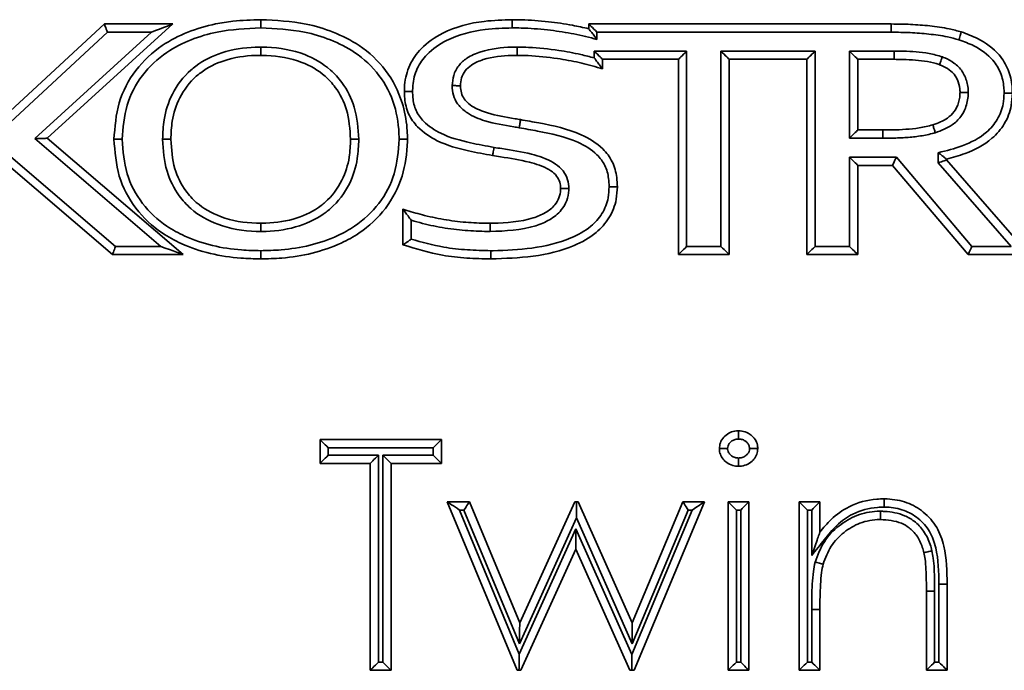
# Model space of a CAD drawing. Units: millimetres. Extents: x -396 to 1333, y -205 to 1090.
# Drawn here: x -153 to -135, y 211 to 222 of the extents above; entities that cross this region are included whole.
import ezdxf

# ---------------------------------------------------------------- set-up
doc = ezdxf.new("R2010")
doc.units = ezdxf.units.MM

msp = doc.modelspace()

# ---------------------------------------------------------------- linework, layer by layer
at = {"color": 7, "linetype": 'Continuous', "lineweight": 35}
for p, q in [((-153.638, 220.414), (-151.569, 222.326)), ((-150.323, 222.326), (-152.61, 220.245)), ((-151.569, 222.326), (-150.323, 222.326)), ((-142.751, 222.326), (-137.242, 222.326)), ((-142.751, 222.24), (-142.751, 222.326)), ((-137.242, 222.326), (-137.242, 222.176)), ((-151.51, 222.176), (-153.579, 220.264)), ((-152.836, 220.241), (-150.71, 222.176)), ((-150.71, 222.176), (-151.51, 222.176)), ((-142.601, 222.176), (-142.601, 222.043)), ((-137.242, 222.176), (-142.601, 222.176)), ((-142.651, 221.833), (-140.968, 221.833)), ((-142.651, 221.709), (-142.651, 221.833)), ((-140.968, 221.833), (-140.968, 218.276)), ((-140.343, 221.833), (-138.63, 221.833)), ((-140.343, 218.276), (-140.343, 221.833)), ((-138.63, 221.833), (-138.63, 218.276)), ((-138.004, 221.833), (-137.192, 221.833)), ((-138.004, 220.246), (-138.004, 221.833)), ((-142.501, 221.683), (-142.501, 221.51)), ((-141.118, 221.683), (-142.501, 221.683)), ((-141.118, 218.126), (-141.118, 221.683)), ((-140.193, 221.683), (-140.193, 218.126)), ((-138.78, 221.683), (-140.193, 221.683)), ((-138.78, 218.126), (-138.78, 221.683)), ((-137.854, 221.683), (-137.854, 220.396)), ((-137.193, 221.683), (-137.854, 221.683)), ((-137.854, 220.396), (-137.397, 220.396)), ((-153.583, 220.173), (-151.366, 218.276)), ((-150.54, 218.276), (-152.836, 220.241)), ((-152.61, 220.245), (-150.134, 218.126)), ((-137.396, 220.246), (-138.004, 220.246)), ((-151.421, 218.126), (-153.638, 220.023)), ((-136.387, 219.796), (-136.387, 219.982)), ((-138.004, 219.902), (-137.149, 219.902)), ((-138.004, 218.276), (-138.004, 219.902)), ((-137.149, 219.902), (-135.774, 218.276)), ((-135.063, 218.276), (-136.387, 219.796)), ((-136.237, 219.865), (-136.237, 219.852)), ((-136.237, 219.852), (-134.88, 218.295)), ((-137.219, 219.752), (-137.854, 219.752)), ((-137.854, 219.752), (-137.854, 218.126)), ((-135.843, 218.126), (-137.219, 219.752)), ((-146.132, 218.305), (-146.132, 218.955)), ((-145.982, 218.751), (-145.982, 218.407)), ((-151.366, 218.276), (-150.54, 218.276)), ((-140.968, 218.276), (-140.343, 218.276)), ((-138.63, 218.276), (-138.004, 218.276)), ((-135.774, 218.276), (-135.063, 218.276)), ((-150.134, 218.126), (-151.421, 218.126)), ((-140.193, 218.126), (-141.118, 218.126)), ((-137.854, 218.126), (-138.78, 218.126)), ((-127.748, 218.126), (-135.843, 218.126)), ((-147.642, 214.326), (-147.642, 214.757)), ((-147.642, 214.757), (-145.434, 214.757)), ((-145.434, 214.757), (-145.434, 214.326)), ((-147.492, 214.607), (-147.492, 214.476)), ((-145.584, 214.607), (-147.492, 214.607)), ((-145.584, 214.476), (-145.584, 214.607)), ((-147.492, 214.476), (-146.577, 214.476)), ((-146.577, 214.476), (-146.577, 210.707)), ((-146.5, 214.476), (-145.584, 214.476)), ((-146.5, 210.707), (-146.5, 214.476)), ((-146.727, 214.326), (-147.642, 214.326)), ((-146.727, 210.557), (-146.727, 214.326)), ((-145.434, 214.326), (-146.35, 214.326)), ((-146.35, 214.326), (-146.35, 210.557)), ((-145.327, 213.626), (-144.922, 213.626)), ((-144.055, 210.557), (-145.327, 213.626)), ((-144.922, 213.626), (-144.007, 211.419)), ((-144.007, 211.419), (-143.005, 213.626)), ((-143.005, 213.626), (-142.973, 213.626)), ((-142.973, 213.626), (-142.942, 213.626)), ((-142.942, 213.626), (-141.961, 211.419)), ((-141.961, 211.419), (-141.038, 213.626)), ((-140.642, 213.626), (-141.925, 210.557)), ((-141.038, 213.626), (-140.642, 213.626)), ((-140.211, 210.557), (-140.211, 213.626)), ((-140.211, 213.626), (-139.834, 213.626)), ((-139.834, 213.626), (-139.834, 210.557)), ((-138.919, 210.557), (-138.919, 213.626)), ((-138.919, 213.626), (-138.542, 213.626)), ((-138.542, 213.626), (-138.542, 213.073)), ((-145.022, 213.476), (-145.102, 213.476)), ((-145.102, 213.476), (-144.016, 210.854)), ((-144.014, 211.042), (-145.022, 213.476)), ((-142.975, 213.331), (-144.014, 211.042)), ((-141.957, 211.04), (-142.975, 213.331)), ((-141.967, 210.845), (-140.867, 213.476)), ((-140.939, 213.476), (-141.957, 211.04)), ((-140.867, 213.476), (-140.939, 213.476)), ((-139.984, 213.476), (-140.061, 213.476)), ((-140.061, 213.476), (-140.061, 210.707)), ((-139.984, 210.707), (-139.984, 213.476)), ((-138.769, 213.476), (-138.769, 210.707)), ((-138.692, 213.476), (-138.769, 213.476)), ((-138.692, 212.646), (-138.692, 213.476)), ((-144.016, 210.854), (-142.983, 213.131)), ((-142.983, 213.131), (-141.967, 210.845)), ((-142.984, 212.765), (-143.986, 210.557)), ((-142.003, 210.557), (-142.984, 212.765)), ((-136.377, 210.707), (-136.377, 212.125)), ((-136.227, 212.125), (-136.227, 210.557)), ((-136.454, 212.001), (-136.604, 212.001)), ((-136.604, 210.557), (-136.604, 212.001)), ((-136.454, 212.001), (-136.454, 210.707)), ((-138.692, 210.707), (-138.692, 211.667)), ((-138.542, 211.667), (-138.542, 210.557)), ((-146.577, 210.707), (-146.5, 210.707)), ((-140.061, 210.707), (-139.984, 210.707)), ((-138.769, 210.707), (-138.692, 210.707)), ((-136.454, 210.707), (-136.377, 210.707)), ((-146.35, 210.557), (-146.727, 210.557)), ((-144.021, 210.557), (-144.055, 210.557)), ((-143.986, 210.557), (-144.021, 210.557)), ((-141.964, 210.557), (-142.003, 210.557)), ((-141.925, 210.557), (-141.964, 210.557)), ((-139.834, 210.557), (-140.211, 210.557)), ((-138.542, 210.557), (-138.919, 210.557)), ((-136.227, 210.557), (-136.604, 210.557))]:
    msp.add_line(p, q, dxfattribs=at)
at = {"color": 7, "linetype": 'Continuous', "lineweight": 35, "flags": 128}
for points in [[(-151.51, 222.176), (-151.522, 222.206), (-151.533, 222.234), (-151.543, 222.26), (-151.552, 222.282), (-151.559, 222.301), (-151.564, 222.315), (-151.568, 222.323), (-151.569, 222.326)], [(-150.71, 222.176), (-150.635, 222.206), (-150.562, 222.234), (-150.495, 222.26), (-150.436, 222.282), (-150.388, 222.301), (-150.352, 222.315), (-150.33, 222.323), (-150.323, 222.326)], [(-142.751, 222.326), (-142.748, 222.323), (-142.739, 222.315), (-142.725, 222.301), (-142.707, 222.282), (-142.684, 222.26), (-142.658, 222.234), (-142.63, 222.206), (-142.601, 222.176)], [(-142.651, 221.833), (-142.621, 221.803), (-142.593, 221.775), (-142.567, 221.749), (-142.545, 221.727), (-142.526, 221.708), (-142.512, 221.694), (-142.504, 221.686), (-142.501, 221.683)], [(-140.968, 221.833), (-140.998, 221.803), (-141.026, 221.775), (-141.052, 221.749), (-141.075, 221.727), (-141.093, 221.708), (-141.107, 221.694), (-141.116, 221.686), (-141.118, 221.683)], [(-140.343, 221.833), (-140.314, 221.803), (-140.286, 221.775), (-140.26, 221.749), (-140.237, 221.727), (-140.218, 221.708), (-140.204, 221.694), (-140.196, 221.686), (-140.193, 221.683)], [(-138.63, 221.833), (-138.659, 221.803), (-138.687, 221.775), (-138.713, 221.749), (-138.736, 221.727), (-138.754, 221.708), (-138.768, 221.694), (-138.777, 221.686), (-138.78, 221.683)], [(-138.004, 221.833), (-137.975, 221.803), (-137.947, 221.775), (-137.921, 221.749), (-137.898, 221.727), (-137.879, 221.708), (-137.866, 221.694), (-137.857, 221.686), (-137.854, 221.683)], [(-137.854, 220.396), (-137.857, 220.393), (-137.866, 220.384), (-137.879, 220.37), (-137.898, 220.352), (-137.921, 220.329), (-137.947, 220.303), (-137.975, 220.275), (-138.004, 220.246)], [(-152.836, 220.241), (-152.792, 220.242), (-152.75, 220.243), (-152.71, 220.243), (-152.676, 220.244), (-152.648, 220.244), (-152.627, 220.245), (-152.614, 220.245), (-152.61, 220.245)], [(-138.004, 219.902), (-137.975, 219.873), (-137.947, 219.845), (-137.921, 219.819), (-137.898, 219.796), (-137.879, 219.777), (-137.866, 219.763), (-137.857, 219.755), (-137.854, 219.752)], [(-137.219, 219.752), (-137.218, 219.755), (-137.214, 219.763), (-137.207, 219.777), (-137.199, 219.796), (-137.188, 219.819), (-137.176, 219.845), (-137.163, 219.873), (-137.149, 219.902)], [(-136.237, 219.852), (-136.24, 219.851), (-136.248, 219.848), (-136.262, 219.843), (-136.281, 219.836), (-136.304, 219.827), (-136.329, 219.818), (-136.358, 219.807), (-136.387, 219.796)], [(-151.421, 218.126), (-151.42, 218.129), (-151.417, 218.138), (-151.412, 218.152), (-151.405, 218.17), (-151.396, 218.193), (-151.387, 218.219), (-151.376, 218.247), (-151.366, 218.276)], [(-150.134, 218.126), (-150.142, 218.129), (-150.165, 218.138), (-150.202, 218.152), (-150.253, 218.17), (-150.314, 218.193), (-150.384, 218.219), (-150.461, 218.247), (-150.54, 218.276)], [(-140.968, 218.276), (-140.998, 218.247), (-141.026, 218.219), (-141.052, 218.193), (-141.075, 218.17), (-141.093, 218.152), (-141.107, 218.138), (-141.116, 218.129), (-141.118, 218.126)], [(-140.343, 218.276), (-140.314, 218.247), (-140.286, 218.219), (-140.26, 218.193), (-140.237, 218.17), (-140.218, 218.152), (-140.204, 218.138), (-140.196, 218.129), (-140.193, 218.126)], [(-138.63, 218.276), (-138.659, 218.247), (-138.687, 218.219), (-138.713, 218.193), (-138.736, 218.17), (-138.754, 218.152), (-138.768, 218.138), (-138.777, 218.129), (-138.78, 218.126)], [(-138.004, 218.276), (-137.975, 218.247), (-137.947, 218.219), (-137.921, 218.193), (-137.898, 218.17), (-137.879, 218.152), (-137.866, 218.138), (-137.857, 218.129), (-137.854, 218.126)], [(-135.843, 218.126), (-135.842, 218.129), (-135.838, 218.138), (-135.832, 218.152), (-135.823, 218.17), (-135.813, 218.193), (-135.801, 218.219), (-135.787, 218.247), (-135.774, 218.276)], [(-147.492, 214.607), (-147.521, 214.636), (-147.55, 214.664), (-147.575, 214.69), (-147.598, 214.713), (-147.617, 214.732), (-147.631, 214.746), (-147.639, 214.754), (-147.642, 214.757)], [(-145.434, 214.757), (-145.437, 214.754), (-145.446, 214.746), (-145.46, 214.732), (-145.478, 214.713), (-145.501, 214.69), (-145.527, 214.664), (-145.555, 214.636), (-145.584, 214.607)], [(-147.492, 214.476), (-147.521, 214.447), (-147.55, 214.419), (-147.575, 214.393), (-147.598, 214.37), (-147.617, 214.352), (-147.631, 214.338), (-147.639, 214.329), (-147.642, 214.326)], [(-146.577, 214.476), (-146.606, 214.447), (-146.634, 214.419), (-146.66, 214.393), (-146.683, 214.37), (-146.701, 214.352), (-146.715, 214.338), (-146.724, 214.329), (-146.727, 214.326)], [(-146.35, 214.326), (-146.352, 214.329), (-146.359, 214.335), (-146.37, 214.346), (-146.385, 214.361), (-146.403, 214.38), (-146.425, 214.401), (-146.448, 214.425), (-146.474, 214.45), (-146.5, 214.476)], [(-145.434, 214.326), (-145.437, 214.329), (-145.446, 214.338), (-145.46, 214.352), (-145.478, 214.37), (-145.501, 214.393), (-145.527, 214.419), (-145.555, 214.447), (-145.584, 214.476)], [(-145.102, 213.476), (-145.141, 213.502), (-145.179, 213.528), (-145.214, 213.551), (-145.247, 213.573), (-145.274, 213.591), (-145.297, 213.606), (-145.313, 213.617), (-145.323, 213.624), (-145.327, 213.626)], [(-144.922, 213.626), (-144.924, 213.623), (-144.93, 213.615), (-144.939, 213.601), (-144.951, 213.582), (-144.967, 213.56), (-144.984, 213.534), (-145.003, 213.506), (-145.022, 213.476)], [(-142.973, 213.626), (-142.974, 213.581), (-142.974, 213.526), (-142.974, 213.465), (-142.974, 213.399), (-142.975, 213.331)], [(-141.038, 213.626), (-141.036, 213.623), (-141.031, 213.615), (-141.022, 213.601), (-141.009, 213.582), (-140.994, 213.56), (-140.977, 213.534), (-140.958, 213.506), (-140.939, 213.476)], [(-140.867, 213.476), (-140.823, 213.506), (-140.781, 213.534), (-140.742, 213.56), (-140.708, 213.582), (-140.68, 213.601), (-140.659, 213.615), (-140.646, 213.623), (-140.642, 213.626)], [(-140.061, 213.476), (-140.091, 213.506), (-140.119, 213.534), (-140.145, 213.56), (-140.167, 213.582), (-140.186, 213.601), (-140.2, 213.615), (-140.208, 213.623), (-140.211, 213.626)], [(-139.834, 213.626), (-139.837, 213.623), (-139.846, 213.615), (-139.86, 213.601), (-139.878, 213.582), (-139.901, 213.56), (-139.927, 213.534), (-139.955, 213.506), (-139.984, 213.476)], [(-138.919, 213.626), (-138.916, 213.623), (-138.908, 213.615), (-138.894, 213.601), (-138.875, 213.582), (-138.852, 213.56), (-138.826, 213.534), (-138.798, 213.506), (-138.769, 213.476)], [(-138.542, 213.626), (-138.545, 213.623), (-138.554, 213.615), (-138.567, 213.601), (-138.586, 213.582), (-138.609, 213.56), (-138.635, 213.534), (-138.663, 213.506), (-138.692, 213.476)], [(-142.983, 213.131), (-142.983, 213.06), (-142.984, 212.991), (-142.984, 212.928), (-142.984, 212.872), (-142.984, 212.827), (-142.984, 212.793), (-142.984, 212.772), (-142.984, 212.765)], [(-138.692, 211.667), (-138.663, 211.667), (-138.635, 211.667), (-138.609, 211.667), (-138.586, 211.667), (-138.567, 211.667), (-138.554, 211.667), (-138.545, 211.667), (-138.542, 211.667)], [(-144.007, 211.419), (-144.008, 211.413), (-144.008, 211.396), (-144.008, 211.368), (-144.009, 211.33), (-144.01, 211.284), (-144.011, 211.23), (-144.012, 211.171), (-144.013, 211.107), (-144.014, 211.042)], [(-141.961, 211.419), (-141.961, 211.411), (-141.961, 211.39), (-141.961, 211.355), (-141.96, 211.308), (-141.959, 211.25), (-141.959, 211.185), (-141.958, 211.114), (-141.957, 211.04)], [(-144.016, 210.854), (-144.017, 210.786), (-144.018, 210.72), (-144.019, 210.659), (-144.02, 210.604), (-144.021, 210.557)], [(-141.967, 210.845), (-141.966, 210.764), (-141.966, 210.687), (-141.965, 210.617), (-141.964, 210.557)], [(-146.577, 210.707), (-146.606, 210.678), (-146.634, 210.65), (-146.66, 210.624), (-146.683, 210.601), (-146.701, 210.582), (-146.715, 210.569), (-146.724, 210.56), (-146.727, 210.557)], [(-146.35, 210.557), (-146.352, 210.559), (-146.359, 210.566), (-146.37, 210.577), (-146.385, 210.592), (-146.403, 210.611), (-146.425, 210.632), (-146.448, 210.656), (-146.474, 210.681), (-146.5, 210.707)], [(-140.061, 210.707), (-140.091, 210.678), (-140.119, 210.65), (-140.145, 210.624), (-140.167, 210.601), (-140.186, 210.582), (-140.2, 210.569), (-140.208, 210.56), (-140.211, 210.557)], [(-139.834, 210.557), (-139.837, 210.559), (-139.843, 210.566), (-139.855, 210.577), (-139.87, 210.592), (-139.888, 210.611), (-139.909, 210.632), (-139.933, 210.656), (-139.958, 210.681), (-139.984, 210.707)], [(-138.769, 210.707), (-138.798, 210.678), (-138.826, 210.65), (-138.852, 210.624), (-138.875, 210.601), (-138.894, 210.582), (-138.908, 210.569), (-138.916, 210.56), (-138.919, 210.557)], [(-138.692, 210.707), (-138.663, 210.678), (-138.635, 210.65), (-138.609, 210.624), (-138.586, 210.601), (-138.567, 210.582), (-138.554, 210.569), (-138.545, 210.56), (-138.542, 210.557)], [(-136.604, 210.557), (-136.601, 210.56), (-136.592, 210.569), (-136.578, 210.582), (-136.56, 210.601), (-136.537, 210.624), (-136.511, 210.65), (-136.483, 210.678), (-136.454, 210.707)], [(-136.227, 210.557), (-136.23, 210.56), (-136.238, 210.569), (-136.252, 210.582), (-136.271, 210.601), (-136.293, 210.624), (-136.319, 210.65), (-136.347, 210.678), (-136.377, 210.707)]]:
    msp.add_lwpolyline(points, dxfattribs=at)
at = {"color": 7, "linetype": 'Continuous', "lineweight": 35}
msp.add_arc((-136.302, 199.416), 12.709, 89.6619, 90.3381, dxfattribs=at)
for points, knots in [([(-151.394, 220.226), (-151.377, 220.451), (-151.343, 220.899), (-151.026, 221.504), (-150.567, 221.93), (-150.054, 222.191), (-149.613, 222.32), (-149.167, 222.392), (-148.891, 222.4), (-148.722, 222.404)], [0, 0, 0, 0, 0.173323, 0.344624, 0.514691, 0.650579, 0.786818, 0.868998, 1, 1, 1, 1]), ([(-148.722, 222.404), (-148.722, 222.403), (-148.722, 222.399), (-148.722, 222.374), (-148.722, 222.336), (-148.722, 222.296), (-148.722, 222.268), (-148.722, 222.257), (-148.722, 222.254)], [0, 0, 0, 0, 0.214634, 0.429227, 0.643834, 0.858544, 0.970577, 1, 1, 1, 1]), ([(-148.722, 222.404), (-148.444, 222.392), (-147.995, 222.371), (-147.391, 222.189), (-146.88, 221.932), (-146.417, 221.505), (-146.143, 220.961), (-146.061, 220.531), (-146.053, 220.306), (-146.051, 220.238), (-146.051, 220.226)], [0, 0, 0, 0, 0.214321, 0.347291, 0.48486, 0.654876, 0.82579, 0.947335, 0.990932, 1, 1, 1, 1]), ([(-146.107, 221.096), (-146.106, 221.136), (-146.102, 221.3), (-146.03, 221.584), (-145.79, 221.922), (-145.334, 222.237), (-144.745, 222.386), (-144.314, 222.399), (-144.144, 222.404)], [0, 0, 0, 0, 0.04609, 0.186604, 0.324678, 0.508738, 0.806743, 1, 1, 1, 1]), ([(-144.144, 222.404), (-144.144, 222.403), (-144.144, 222.399), (-144.144, 222.374), (-144.144, 222.336), (-144.144, 222.296), (-144.144, 222.269), (-144.144, 222.258), (-144.144, 222.254)], [0, 0, 0, 0, 0.2146383, 0.4292682, 0.6439373, 0.8585811, 0.9574528, 1, 1, 1, 1]), ([(-144.144, 222.404), (-144.089, 222.404), (-143.869, 222.403), (-143.501, 222.374), (-143.091, 222.316), (-142.849, 222.262), (-142.751, 222.24)], [0, 0, 0, 0, 0.118092, 0.469849, 0.785683, 1, 1, 1, 1]), ([(-137.242, 222.326), (-137.126, 222.325), (-136.892, 222.322), (-136.54, 222.294), (-136.23, 222.253), (-136.042, 222.202), (-135.968, 222.182)], [0, 0, 0, 0, 0.272066, 0.545191, 0.822702, 1, 1, 1, 1]), ([(-148.722, 222.254), (-148.988, 222.243), (-149.42, 222.223), (-149.995, 222.052), (-150.476, 221.808), (-150.903, 221.412), (-151.197, 220.851), (-151.228, 220.436), (-151.244, 220.226)], [0, 0, 0, 0, 0.2183002, 0.3553805, 0.4920907, 0.6597109, 0.8277696, 1, 1, 1, 1]), ([(-146.201, 220.226), (-146.201, 220.237), (-146.207, 220.446), (-146.259, 220.861), (-146.54, 221.413), (-146.968, 221.808), (-147.447, 222.05), (-148.022, 222.223), (-148.455, 222.242), (-148.722, 222.254)], [0, 0, 0, 0, 0.008521, 0.172669, 0.340556, 0.508039, 0.643981, 0.780295, 1, 1, 1, 1]), ([(-144.144, 222.254), (-144.307, 222.25), (-144.716, 222.237), (-145.265, 222.1), (-145.68, 221.815), (-145.891, 221.521), (-145.953, 221.275), (-145.956, 221.133), (-145.957, 221.096)], [0, 0, 0, 0, 0.204261, 0.510539, 0.691003, 0.822345, 0.95432, 1, 1, 1, 1]), ([(-142.601, 222.043), (-142.617, 222.048), (-142.772, 222.094), (-143.072, 222.16), (-143.517, 222.225), (-143.875, 222.253), (-144.09, 222.254), (-144.144, 222.254)], [0, 0, 0, 0, 0.033097, 0.310541, 0.587897, 0.896154, 1, 1, 1, 1]), ([(-142.751, 222.24), (-142.75, 222.239), (-142.748, 222.236), (-142.733, 222.217), (-142.704, 222.18), (-142.658, 222.119), (-142.62, 222.07), (-142.601, 222.043), (-142.601, 222.043)], [0, 0, 0, 0, 0.116915, 0.233052, 0.40971, 0.688016, 0.995643, 1, 1, 1, 1]), ([(-136.012, 222.039), (-136.081, 222.057), (-136.26, 222.106), (-136.558, 222.145), (-136.9, 222.172), (-137.128, 222.175), (-137.242, 222.176)], [0, 0, 0, 0, 0.172235, 0.448361, 0.724355, 1, 1, 1, 1]), ([(-135.968, 222.182), (-135.969, 222.181), (-135.97, 222.177), (-135.977, 222.153), (-135.988, 222.116), (-136, 222.078), (-136.008, 222.051), (-136.012, 222.041), (-136.012, 222.039)], [0, 0, 0, 0, 0.2145782, 0.4291973, 0.6438136, 0.8584568, 0.9730516, 1, 1, 1, 1]), ([(-135.968, 222.182), (-135.868, 222.145), (-135.613, 222.053), (-135.299, 221.823), (-135.1, 221.499), (-135.043, 221.25), (-135.04, 221.105), (-135.039, 221.064)], [0, 0, 0, 0, 0.20514, 0.518762, 0.721718, 0.922542, 1, 1, 1, 1]), ([(-135.189, 221.064), (-135.19, 221.101), (-135.193, 221.226), (-135.24, 221.441), (-135.413, 221.721), (-135.692, 221.922), (-135.92, 222.005), (-136.012, 222.039)], [0, 0, 0, 0, 0.078923, 0.274436, 0.470146, 0.786333, 1, 1, 1, 1]), ([(-150.508, 220.226), (-150.503, 220.345), (-150.492, 220.628), (-150.346, 221.08), (-150.108, 221.397), (-149.798, 221.648), (-149.412, 221.839), (-148.995, 221.901), (-148.755, 221.905), (-148.722, 221.905)], [0, 0, 0, 0, 0.128916, 0.30675, 0.506393, 0.547897, 0.7398, 0.964144, 1, 1, 1, 1]), ([(-148.722, 221.755), (-148.754, 221.755), (-148.978, 221.752), (-149.363, 221.694), (-149.718, 221.52), (-149.997, 221.294), (-150.212, 221.007), (-150.344, 220.597), (-150.354, 220.337), (-150.358, 220.226)], [0, 0, 0, 0, 0.037404, 0.265867, 0.456056, 0.496714, 0.692598, 0.869017, 1, 1, 1, 1]), ([(-148.722, 221.755), (-148.722, 221.757), (-148.722, 221.76), (-148.722, 221.786), (-148.722, 221.824), (-148.722, 221.864), (-148.722, 221.892), (-148.722, 221.903), (-148.722, 221.905)], [0, 0, 0, 0, 0.21463, 0.429268, 0.643885, 0.858604, 0.96844, 1, 1, 1, 1]), ([(-148.722, 221.905), (-148.685, 221.905), (-148.414, 221.901), (-147.958, 221.822), (-147.498, 221.555), (-147.193, 221.219), (-146.975, 220.791), (-146.95, 220.425), (-146.937, 220.226)], [0, 0, 0, 0, 0.040312, 0.294734, 0.492599, 0.604436, 0.786, 1, 1, 1, 1]), ([(-147.087, 220.226), (-147.099, 220.409), (-147.121, 220.744), (-147.318, 221.133), (-147.593, 221.437), (-148.013, 221.679), (-148.434, 221.751), (-148.687, 221.755), (-148.722, 221.755)], [0, 0, 0, 0, 0.215723, 0.395216, 0.504126, 0.699415, 0.957933, 1, 1, 1, 1]), ([(-145.236, 221.204), (-145.231, 221.266), (-145.221, 221.396), (-145.125, 221.574), (-144.954, 221.728), (-144.628, 221.867), (-144.309, 221.903), (-144.086, 221.905), (-144.054, 221.905)], [0, 0, 0, 0, 0.121279, 0.252414, 0.382789, 0.56501, 0.935525, 1, 1, 1, 1]), ([(-144.054, 221.755), (-144.086, 221.755), (-144.293, 221.754), (-144.582, 221.722), (-144.868, 221.602), (-145.004, 221.481), (-145.076, 221.347), (-145.083, 221.25), (-145.086, 221.203)], [0, 0, 0, 0, 0.073112, 0.477493, 0.660528, 0.778589, 0.891121, 1, 1, 1, 1]), ([(-144.054, 221.905), (-144.054, 221.902), (-144.054, 221.891), (-144.054, 221.863), (-144.054, 221.824), (-144.054, 221.786), (-144.054, 221.76), (-144.054, 221.757), (-144.054, 221.755)], [0, 0, 0, 0, 0.041172, 0.14141, 0.356117, 0.570722, 0.785382, 1, 1, 1, 1]), ([(-144.054, 221.905), (-143.984, 221.904), (-143.731, 221.9), (-143.343, 221.858), (-142.945, 221.785), (-142.732, 221.73), (-142.651, 221.709)], [0, 0, 0, 0, 0.14623, 0.535717, 0.822809, 1, 1, 1, 1]), ([(-142.501, 221.51), (-142.515, 221.514), (-142.656, 221.556), (-142.926, 221.629), (-143.364, 221.709), (-143.741, 221.75), (-143.987, 221.754), (-144.054, 221.755)], [0, 0, 0, 0, 0.027835, 0.280173, 0.531945, 0.872564, 1, 1, 1, 1]), ([(-137.192, 221.833), (-137.192, 221.829), (-137.192, 221.818), (-137.192, 221.79), (-137.193, 221.752), (-137.193, 221.714), (-137.193, 221.688), (-137.193, 221.684), (-137.193, 221.683)], [0, 0, 0, 0, 0.052555, 0.141371, 0.356028, 0.57071, 0.785351, 1, 1, 1, 1]), ([(-137.192, 221.833), (-137.135, 221.832), (-137.002, 221.831), (-136.789, 221.82), (-136.55, 221.797), (-136.393, 221.75), (-136.313, 221.726)], [0, 0, 0, 0, 0.191404, 0.450958, 0.71893, 1, 1, 1, 1]), ([(-142.651, 221.709), (-142.65, 221.709), (-142.631, 221.683), (-142.593, 221.633), (-142.547, 221.571), (-142.518, 221.533), (-142.503, 221.513), (-142.502, 221.511), (-142.501, 221.51)], [0, 0, 0, 0, 0.004317, 0.306888, 0.593014, 0.770755, 0.884978, 1, 1, 1, 1]), ([(-136.365, 221.585), (-136.368, 221.586), (-136.438, 221.61), (-136.583, 221.648), (-136.803, 221.67), (-137.007, 221.681), (-137.137, 221.682), (-137.193, 221.683)], [0, 0, 0, 0, 0.0089292, 0.2660576, 0.5351822, 0.7989548, 1, 1, 1, 1]), ([(-136.313, 221.726), (-136.314, 221.724), (-136.318, 221.714), (-136.328, 221.688), (-136.341, 221.65), (-136.355, 221.614), (-136.364, 221.59), (-136.365, 221.587), (-136.365, 221.585)], [0, 0, 0, 0, 0.026644, 0.141496, 0.356184, 0.570824, 0.785417, 1, 1, 1, 1]), ([(-135.991, 221.08), (-135.992, 221.102), (-135.995, 221.181), (-136.023, 221.285), (-136.088, 221.405), (-136.184, 221.5), (-136.291, 221.556), (-136.353, 221.58), (-136.365, 221.585)], [0, 0, 0, 0, 0.098521, 0.353151, 0.467441, 0.705306, 0.939136, 1, 1, 1, 1]), ([(-136.313, 221.726), (-136.299, 221.72), (-136.225, 221.691), (-136.09, 221.62), (-135.967, 221.497), (-135.882, 221.34), (-135.846, 221.208), (-135.842, 221.107), (-135.841, 221.081)], [0, 0, 0, 0, 0.054562, 0.27998, 0.530604, 0.647213, 0.906622, 1, 1, 1, 1]), ([(-144.018, 220.436), (-144.05, 220.442), (-144.259, 220.477), (-144.584, 220.53), (-144.925, 220.669), (-145.114, 220.825), (-145.208, 220.985), (-145.234, 221.115), (-145.236, 221.188), (-145.236, 221.204)], [0, 0, 0, 0, 0.062812, 0.402403, 0.624229, 0.752591, 0.861585, 0.970093, 1, 1, 1, 1]), ([(-145.236, 221.204), (-145.235, 221.204), (-145.224, 221.204), (-145.196, 221.203), (-145.155, 221.203), (-145.117, 221.203), (-145.091, 221.203), (-145.088, 221.203), (-145.086, 221.203)], [0, 0, 0, 0, 0.020192, 0.141869, 0.356559, 0.571101, 0.785545, 1, 1, 1, 1]), ([(-145.086, 221.203), (-145.086, 221.19), (-145.084, 221.136), (-145.066, 221.041), (-144.995, 220.921), (-144.841, 220.796), (-144.532, 220.673), (-144.228, 220.624), (-144.025, 220.59), (-143.993, 220.584)], [0, 0, 0, 0, 0.027262, 0.120341, 0.207989, 0.325743, 0.549756, 0.927349, 1, 1, 1, 1]), ([(-146.107, 221.096), (-146.106, 221.096), (-146.102, 221.096), (-146.077, 221.096), (-146.039, 221.096), (-145.998, 221.096), (-145.97, 221.096), (-145.959, 221.096), (-145.957, 221.096)], [0, 0, 0, 0, 0.214527, 0.429083, 0.643655, 0.858339, 0.977161, 1, 1, 1, 1]), ([(-144.5, 219.932), (-144.646, 219.958), (-144.989, 220.02), (-145.47, 220.152), (-145.845, 220.402), (-146.047, 220.683), (-146.102, 220.916), (-146.106, 221.055), (-146.107, 221.096)], [0, 0, 0, 0, 0.203822, 0.478411, 0.678505, 0.809776, 0.943123, 1, 1, 1, 1]), ([(-145.957, 221.096), (-145.956, 221.059), (-145.953, 220.942), (-145.908, 220.745), (-145.735, 220.508), (-145.397, 220.287), (-144.947, 220.165), (-144.619, 220.105), (-144.475, 220.079)], [0, 0, 0, 0, 0.05624, 0.178001, 0.298963, 0.492331, 0.778254, 1, 1, 1, 1]), ([(-136.486, 220.49), (-136.393, 220.523), (-136.247, 220.576), (-136.099, 220.717), (-136.019, 220.865), (-135.994, 220.989), (-135.992, 221.067), (-135.991, 221.08)], [0, 0, 0, 0, 0.352978, 0.553764, 0.718208, 0.952707, 1, 1, 1, 1]), ([(-135.841, 221.081), (-135.842, 221.065), (-135.845, 220.968), (-135.876, 220.812), (-135.978, 220.624), (-136.158, 220.451), (-136.334, 220.386), (-136.442, 220.346)], [0, 0, 0, 0, 0.046585, 0.284978, 0.456072, 0.667561, 1, 1, 1, 1]), ([(-136.387, 219.982), (-136.24, 220.019), (-135.93, 220.097), (-135.544, 220.293), (-135.298, 220.579), (-135.201, 220.834), (-135.192, 221), (-135.189, 221.064)], [0, 0, 0, 0, 0.257775, 0.546574, 0.717865, 0.889881, 1, 1, 1, 1]), ([(-135.039, 221.064), (-135.043, 220.991), (-135.053, 220.798), (-135.166, 220.502), (-135.446, 220.177), (-135.829, 219.977), (-136.123, 219.897), (-136.237, 219.865)], [0, 0, 0, 0, 0.120054, 0.313655, 0.503265, 0.807467, 1, 1, 1, 1]), ([(-135.841, 221.081), (-135.843, 221.081), (-135.854, 221.081), (-135.882, 221.08), (-135.922, 221.08), (-135.961, 221.08), (-135.986, 221.08), (-135.99, 221.08), (-135.991, 221.08)], [0, 0, 0, 0, 0.020552, 0.141831, 0.356524, 0.571051, 0.785538, 1, 1, 1, 1]), ([(-135.039, 221.064), (-135.041, 221.064), (-135.044, 221.064), (-135.07, 221.064), (-135.108, 221.064), (-135.148, 221.064), (-135.176, 221.064), (-135.187, 221.064), (-135.189, 221.064)], [0, 0, 0, 0, 0.214589, 0.429212, 0.643821, 0.858496, 0.972504, 1, 1, 1, 1]), ([(-144.018, 220.436), (-144.017, 220.442), (-144.015, 220.453), (-144.01, 220.48), (-144.004, 220.516), (-143.998, 220.554), (-143.993, 220.579), (-143.993, 220.583), (-143.993, 220.584)], [0, 0, 0, 0, 0.06881, 0.141438, 0.356046, 0.57074, 0.785371, 1, 1, 1, 1]), ([(-143.993, 220.584), (-143.881, 220.565), (-143.508, 220.499), (-142.979, 220.385), (-142.522, 220.111), (-142.306, 219.824), (-142.238, 219.575), (-142.232, 219.42), (-142.23, 219.363)], [0, 0, 0, 0, 0.144121, 0.480544, 0.680278, 0.803282, 0.927718, 1, 1, 1, 1]), ([(-137.397, 220.396), (-137.34, 220.396), (-137.2, 220.397), (-136.979, 220.406), (-136.73, 220.43), (-136.569, 220.469), (-136.486, 220.49)], [0, 0, 0, 0, 0.1836141, 0.4591827, 0.7214564, 1, 1, 1, 1]), ([(-136.486, 220.49), (-136.486, 220.488), (-136.485, 220.485), (-136.477, 220.46), (-136.466, 220.424), (-136.454, 220.385), (-136.445, 220.358), (-136.442, 220.348), (-136.442, 220.346)], [0, 0, 0, 0, 0.214531, 0.429047, 0.643628, 0.858321, 0.977413, 1, 1, 1, 1]), ([(-142.38, 219.363), (-142.382, 219.414), (-142.386, 219.546), (-142.443, 219.756), (-142.629, 220.001), (-143.047, 220.248), (-143.546, 220.354), (-143.907, 220.417), (-144.018, 220.436)], [0, 0, 0, 0, 0.070484, 0.183757, 0.296432, 0.49001, 0.843459, 1, 1, 1, 1]), ([(-137.397, 220.396), (-137.397, 220.394), (-137.397, 220.391), (-137.396, 220.365), (-137.396, 220.327), (-137.396, 220.289), (-137.396, 220.261), (-137.396, 220.25), (-137.396, 220.246)], [0, 0, 0, 0, 0.214632, 0.429256, 0.64392, 0.85856, 0.943399, 1, 1, 1, 1]), ([(-136.442, 220.346), (-136.45, 220.344), (-136.54, 220.319), (-136.713, 220.283), (-136.967, 220.256), (-137.195, 220.247), (-137.339, 220.246), (-137.396, 220.246)], [0, 0, 0, 0, 0.027339, 0.289674, 0.551728, 0.822946, 1, 1, 1, 1]), ([(-151.244, 220.226), (-151.246, 220.226), (-151.257, 220.226), (-151.285, 220.226), (-151.325, 220.226), (-151.363, 220.226), (-151.389, 220.226), (-151.392, 220.226), (-151.394, 220.226)], [0, 0, 0, 0, 0.0251417, 0.1415588, 0.3562485, 0.570842, 0.7854205, 1, 1, 1, 1]), ([(-148.722, 218.048), (-148.843, 218.051), (-149.15, 218.057), (-149.641, 218.132), (-150.124, 218.294), (-150.598, 218.552), (-151.023, 218.947), (-151.343, 219.551), (-151.377, 219.999), (-151.394, 220.226)], [0, 0, 0, 0, 0.093345, 0.238297, 0.38298, 0.485288, 0.654637, 0.825052, 1, 1, 1, 1]), ([(-151.244, 220.226), (-151.228, 220.014), (-151.197, 219.598), (-150.901, 219.038), (-150.507, 218.673), (-150.062, 218.431), (-149.604, 218.278), (-149.134, 218.207), (-148.839, 218.201), (-148.722, 218.198)], [0, 0, 0, 0, 0.173805, 0.340939, 0.507713, 0.609901, 0.756687, 0.903759, 1, 1, 1, 1]), ([(-148.722, 218.547), (-148.749, 218.548), (-149.014, 218.551), (-149.471, 218.625), (-149.945, 218.894), (-150.255, 219.238), (-150.472, 219.665), (-150.495, 220.03), (-150.508, 220.226)], [0, 0, 0, 0, 0.029628, 0.28743, 0.493322, 0.606797, 0.788079, 1, 1, 1, 1]), ([(-150.508, 220.226), (-150.506, 220.226), (-150.495, 220.226), (-150.467, 220.226), (-150.427, 220.226), (-150.389, 220.226), (-150.363, 220.226), (-150.36, 220.226), (-150.358, 220.226)], [0, 0, 0, 0, 0.028856, 0.141477, 0.356141, 0.570779, 0.785408, 1, 1, 1, 1]), ([(-150.358, 220.226), (-150.347, 220.045), (-150.326, 219.712), (-150.129, 219.323), (-149.85, 219.012), (-149.416, 218.768), (-148.995, 218.701), (-148.748, 218.698), (-148.722, 218.697)], [0, 0, 0, 0, 0.213942, 0.392649, 0.503635, 0.707045, 0.969101, 1, 1, 1, 1]), ([(-148.722, 218.198), (-148.599, 218.201), (-148.297, 218.208), (-147.821, 218.283), (-147.37, 218.437), (-146.933, 218.677), (-146.543, 219.038), (-146.249, 219.599), (-146.217, 220.014), (-146.201, 220.226)], [0, 0, 0, 0, 0.1016831, 0.2488133, 0.3956508, 0.4922021, 0.6589639, 0.8260559, 1, 1, 1, 1]), ([(-146.051, 220.226), (-146.051, 220.213), (-146.057, 219.987), (-146.116, 219.538), (-146.42, 218.946), (-146.841, 218.557), (-147.307, 218.3), (-147.782, 218.138), (-148.28, 218.058), (-148.595, 218.051), (-148.722, 218.048)], [0, 0, 0, 0, 0.0106301, 0.1752506, 0.3454186, 0.5148354, 0.6115232, 0.7562836, 0.9013189, 1, 1, 1, 1]), ([(-148.722, 218.697), (-148.691, 218.698), (-148.468, 218.701), (-148.08, 218.76), (-147.725, 218.935), (-147.443, 219.165), (-147.229, 219.451), (-147.101, 219.862), (-147.091, 220.118), (-147.087, 220.226)], [0, 0, 0, 0, 0.036524, 0.265291, 0.459153, 0.496388, 0.697518, 0.871165, 1, 1, 1, 1]), ([(-146.937, 220.226), (-146.942, 220.109), (-146.952, 219.832), (-147.094, 219.379), (-147.332, 219.062), (-147.645, 218.807), (-148.031, 218.616), (-148.451, 218.551), (-148.69, 218.548), (-148.722, 218.547)], [0, 0, 0, 0, 0.126855, 0.301384, 0.506808, 0.544671, 0.740042, 0.965005, 1, 1, 1, 1]), ([(-147.087, 220.226), (-147.085, 220.226), (-147.082, 220.226), (-147.056, 220.226), (-147.018, 220.226), (-146.978, 220.226), (-146.95, 220.226), (-146.939, 220.226), (-146.937, 220.226)], [0, 0, 0, 0, 0.214591, 0.429218, 0.643855, 0.858517, 0.971487, 1, 1, 1, 1]), ([(-146.051, 220.226), (-146.053, 220.226), (-146.056, 220.226), (-146.082, 220.226), (-146.12, 220.226), (-146.16, 220.226), (-146.188, 220.226), (-146.199, 220.226), (-146.201, 220.226)], [0, 0, 0, 0, 0.214579, 0.429154, 0.643746, 0.858434, 0.975039, 1, 1, 1, 1]), ([(-144.5, 219.932), (-144.5, 219.933), (-144.499, 219.936), (-144.495, 219.962), (-144.489, 219.999), (-144.482, 220.038), (-144.478, 220.065), (-144.476, 220.076), (-144.475, 220.079)], [0, 0, 0, 0, 0.214635, 0.429279, 0.643939, 0.85858, 0.960556, 1, 1, 1, 1]), ([(-144.475, 220.079), (-144.427, 220.072), (-144.199, 220.035), (-143.832, 219.978), (-143.459, 219.855), (-143.242, 219.694), (-143.139, 219.541), (-143.117, 219.411), (-143.114, 219.345), (-143.113, 219.333)], [0, 0, 0, 0, 0.0867711, 0.4090331, 0.6608627, 0.7712856, 0.8829358, 0.9784828, 1, 1, 1, 1]), ([(-136.237, 219.865), (-136.238, 219.866), (-136.241, 219.868), (-136.259, 219.883), (-136.286, 219.904), (-136.326, 219.935), (-136.361, 219.963), (-136.383, 219.979), (-136.387, 219.982), (-136.387, 219.982)], [0, 0, 0, 0, 0.159901, 0.319296, 0.490668, 0.696741, 0.946839, 0.994893, 1, 1, 1, 1]), ([(-143.263, 219.332), (-143.264, 219.341), (-143.266, 219.389), (-143.28, 219.481), (-143.357, 219.593), (-143.536, 219.724), (-143.879, 219.833), (-144.228, 219.888), (-144.452, 219.924), (-144.5, 219.932)], [0, 0, 0, 0, 0.018925, 0.097223, 0.18482, 0.284379, 0.541865, 0.900214, 1, 1, 1, 1]), ([(-144.546, 218.697), (-144.529, 218.698), (-144.265, 218.702), (-143.915, 218.727), (-143.539, 218.879), (-143.374, 219.007), (-143.283, 219.159), (-143.265, 219.266), (-143.264, 219.324), (-143.263, 219.332)], [0, 0, 0, 0, 0.031989, 0.501848, 0.654128, 0.798204, 0.890231, 0.984773, 1, 1, 1, 1]), ([(-143.113, 219.333), (-143.114, 219.322), (-143.116, 219.247), (-143.141, 219.105), (-143.257, 218.909), (-143.457, 218.751), (-143.889, 218.573), (-144.263, 218.558), (-144.545, 218.547)], [0, 0, 0, 0, 0.017429, 0.125628, 0.233972, 0.386817, 0.538632, 1, 1, 1, 1]), ([(-142.23, 219.363), (-142.234, 219.287), (-142.243, 219.088), (-142.363, 218.785), (-142.632, 218.487), (-143.102, 218.226), (-143.762, 218.073), (-144.276, 218.057), (-144.534, 218.048)], [0, 0, 0, 0, 0.077681, 0.201001, 0.32132, 0.478791, 0.738683, 1, 1, 1, 1]), ([(-144.533, 218.198), (-144.52, 218.198), (-144.269, 218.2), (-143.776, 218.228), (-143.163, 218.365), (-142.731, 218.604), (-142.494, 218.864), (-142.39, 219.125), (-142.383, 219.296), (-142.38, 219.363)], [0, 0, 0, 0, 0.0152386, 0.2760481, 0.5442402, 0.6989735, 0.8120882, 0.9258372, 1, 1, 1, 1]), ([(-143.263, 219.332), (-143.262, 219.332), (-143.258, 219.332), (-143.233, 219.332), (-143.195, 219.332), (-143.154, 219.333), (-143.126, 219.333), (-143.115, 219.333), (-143.113, 219.333)], [0, 0, 0, 0, 0.214452, 0.428891, 0.6434, 0.858104, 0.980073, 1, 1, 1, 1]), ([(-142.38, 219.363), (-142.378, 219.363), (-142.367, 219.363), (-142.34, 219.363), (-142.299, 219.363), (-142.261, 219.363), (-142.235, 219.363), (-142.232, 219.363), (-142.23, 219.363)], [0, 0, 0, 0, 0.022118, 0.141704, 0.356387, 0.570968, 0.785481, 1, 1, 1, 1]), ([(-146.132, 218.955), (-146.108, 218.947), (-145.978, 218.905), (-145.717, 218.831), (-145.342, 218.753), (-144.943, 218.706), (-144.677, 218.7), (-144.546, 218.697)], [0, 0, 0, 0, 0.046489, 0.253329, 0.505293, 0.756528, 1, 1, 1, 1]), ([(-146.132, 218.955), (-146.131, 218.954), (-146.129, 218.951), (-146.115, 218.932), (-146.086, 218.893), (-146.04, 218.829), (-146.002, 218.778), (-145.982, 218.751), (-145.982, 218.751)], [0, 0, 0, 0, 0.11276, 0.224669, 0.400533, 0.688173, 0.995723, 1, 1, 1, 1]), ([(-148.722, 218.547), (-148.722, 218.55), (-148.722, 218.561), (-148.722, 218.589), (-148.722, 218.628), (-148.722, 218.667), (-148.722, 218.692), (-148.722, 218.696), (-148.722, 218.697)], [0, 0, 0, 0, 0.033543, 0.141431, 0.356089, 0.570732, 0.785362, 1, 1, 1, 1]), ([(-144.545, 218.547), (-144.68, 218.55), (-144.954, 218.557), (-145.366, 218.605), (-145.71, 218.675), (-145.913, 218.732), (-145.982, 218.751)], [0, 0, 0, 0, 0.278234, 0.565312, 0.853163, 1, 1, 1, 1]), ([(-144.546, 218.697), (-144.546, 218.696), (-144.546, 218.692), (-144.546, 218.667), (-144.546, 218.628), (-144.545, 218.589), (-144.545, 218.561), (-144.545, 218.55), (-144.545, 218.547)], [0, 0, 0, 0, 0.214636, 0.429265, 0.643908, 0.858566, 0.965198, 1, 1, 1, 1]), ([(-145.982, 218.407), (-145.982, 218.407), (-146.001, 218.394), (-146.036, 218.37), (-146.079, 218.341), (-146.108, 218.321), (-146.128, 218.308), (-146.13, 218.306), (-146.132, 218.305)], [0, 0, 0, 0, 0.005321, 0.272427, 0.481837, 0.661668, 0.830632, 1, 1, 1, 1]), ([(-145.982, 218.407), (-145.786, 218.353), (-145.45, 218.26), (-144.962, 218.208), (-144.676, 218.202), (-144.533, 218.198)], [0, 0, 0, 0, 0.414663, 0.709309, 1, 1, 1, 1]), ([(-148.722, 218.198), (-148.722, 218.196), (-148.722, 218.185), (-148.722, 218.157), (-148.722, 218.117), (-148.722, 218.079), (-148.722, 218.053), (-148.722, 218.05), (-148.722, 218.048)], [0, 0, 0, 0, 0.029423, 0.141491, 0.356126, 0.570787, 0.785376, 1, 1, 1, 1]), ([(-144.534, 218.048), (-144.68, 218.052), (-144.974, 218.059), (-145.514, 218.115), (-145.894, 218.232), (-146.132, 218.305)], [0, 0, 0, 0, 0.269353, 0.542615, 1, 1, 1, 1]), ([(-144.533, 218.198), (-144.533, 218.195), (-144.533, 218.184), (-144.534, 218.157), (-144.534, 218.117), (-144.534, 218.079), (-144.534, 218.053), (-144.534, 218.05), (-144.534, 218.048)], [0, 0, 0, 0, 0.037319, 0.141406, 0.356084, 0.570723, 0.78537, 1, 1, 1, 1]), ([(-140.373, 214.594), (-140.369, 214.629), (-140.362, 214.706), (-140.313, 214.782), (-140.251, 214.843), (-140.178, 214.893), (-140.09, 214.916), (-140.037, 214.918), (-140.025, 214.919)], [0, 0, 0, 0, 0.201795, 0.4346695, 0.4896161, 0.7004705, 0.9288561, 1, 1, 1, 1]), ([(-140.025, 214.768), (-140.033, 214.768), (-140.064, 214.767), (-140.116, 214.754), (-140.157, 214.725), (-140.192, 214.69), (-140.218, 214.651), (-140.221, 214.612), (-140.223, 214.594)], [0, 0, 0, 0, 0.0868774, 0.314308, 0.540343, 0.5982962, 0.8164424, 1, 1, 1, 1]), ([(-140.025, 214.919), (-140.004, 214.918), (-139.943, 214.915), (-139.855, 214.885), (-139.769, 214.822), (-139.702, 214.741), (-139.676, 214.656), (-139.674, 214.606), (-139.673, 214.594)], [0, 0, 0, 0, 0.115919, 0.34807, 0.512345, 0.714295, 0.932455, 1, 1, 1, 1]), ([(-140.025, 214.919), (-140.025, 214.917), (-140.025, 214.914), (-140.025, 214.888), (-140.025, 214.85), (-140.025, 214.809), (-140.025, 214.781), (-140.025, 214.77), (-140.025, 214.768)], [0, 0, 0, 0, 0.2143902, 0.4287768, 0.6432689, 0.8579493, 0.9813352, 1, 1, 1, 1]), ([(-139.823, 214.594), (-139.824, 214.601), (-139.825, 214.627), (-139.838, 214.671), (-139.875, 214.713), (-139.922, 214.749), (-139.975, 214.767), (-140.011, 214.768), (-140.025, 214.768)], [0, 0, 0, 0, 0.070164, 0.262253, 0.453015, 0.633288, 0.859414, 1, 1, 1, 1]), ([(-140.223, 214.594), (-140.224, 214.594), (-140.235, 214.594), (-140.263, 214.594), (-140.304, 214.594), (-140.342, 214.594), (-140.368, 214.594), (-140.371, 214.594), (-140.373, 214.594)], [0, 0, 0, 0, 0.016146, 0.142571, 0.357278, 0.571646, 0.785808, 1, 1, 1, 1]), ([(-140.025, 214.272), (-140.06, 214.275), (-140.136, 214.28), (-140.218, 214.324), (-140.286, 214.38), (-140.338, 214.442), (-140.369, 214.524), (-140.372, 214.575), (-140.373, 214.594)], [0, 0, 0, 0, 0.2023409, 0.4344769, 0.5133521, 0.7057781, 0.8928906, 1, 1, 1, 1]), ([(-140.223, 214.594), (-140.222, 214.584), (-140.221, 214.558), (-140.204, 214.516), (-140.177, 214.484), (-140.138, 214.452), (-140.09, 214.426), (-140.046, 214.424), (-140.025, 214.423)], [0, 0, 0, 0, 0.108195, 0.264742, 0.455105, 0.540729, 0.782685, 1, 1, 1, 1]), ([(-139.673, 214.594), (-139.676, 214.559), (-139.683, 214.489), (-139.729, 214.414), (-139.793, 214.349), (-139.877, 214.292), (-139.967, 214.275), (-140.017, 214.273), (-140.025, 214.272)], [0, 0, 0, 0, 0.19723, 0.395259, 0.485169, 0.717643, 0.956121, 1, 1, 1, 1]), ([(-140.025, 214.423), (-140.02, 214.423), (-139.991, 214.424), (-139.936, 214.433), (-139.888, 214.468), (-139.852, 214.504), (-139.828, 214.542), (-139.825, 214.577), (-139.823, 214.594)], [0, 0, 0, 0, 0.0492721, 0.3011792, 0.5509377, 0.6462001, 0.8254744, 1, 1, 1, 1]), ([(-139.673, 214.594), (-139.675, 214.594), (-139.678, 214.594), (-139.704, 214.594), (-139.742, 214.594), (-139.783, 214.594), (-139.811, 214.594), (-139.822, 214.594), (-139.823, 214.594)], [0, 0, 0, 0, 0.214192, 0.428388, 0.642732, 0.857437, 0.983832, 1, 1, 1, 1]), ([(-140.025, 214.423), (-140.025, 214.421), (-140.025, 214.41), (-140.025, 214.382), (-140.025, 214.341), (-140.025, 214.303), (-140.025, 214.277), (-140.025, 214.274), (-140.025, 214.272)], [0, 0, 0, 0, 0.0186648, 0.1420507, 0.3567311, 0.5712232, 0.7856098, 1, 1, 1, 1]), ([(-138.542, 213.073), (-138.477, 213.153), (-138.326, 213.336), (-137.986, 213.578), (-137.636, 213.672), (-137.419, 213.679), (-137.374, 213.68)], [0, 0, 0, 0, 0.226966, 0.520544, 0.902566, 1, 1, 1, 1]), ([(-137.374, 213.68), (-137.374, 213.679), (-137.374, 213.675), (-137.374, 213.649), (-137.374, 213.611), (-137.375, 213.571), (-137.375, 213.543), (-137.375, 213.532), (-137.375, 213.53)], [0, 0, 0, 0, 0.214513, 0.429007, 0.643598, 0.858256, 0.978245, 1, 1, 1, 1]), ([(-137.374, 213.68), (-137.355, 213.68), (-137.214, 213.675), (-136.957, 213.631), (-136.641, 213.448), (-136.397, 213.173), (-136.236, 212.714), (-136.23, 212.359), (-136.227, 212.125)], [0, 0, 0, 0, 0.027041, 0.192645, 0.34881, 0.517424, 0.682343, 1, 1, 1, 1]), ([(-137.375, 213.53), (-137.415, 213.529), (-137.61, 213.523), (-137.922, 213.439), (-138.242, 213.21), (-138.465, 212.929), (-138.614, 212.743), (-138.692, 212.646)], [0, 0, 0, 0, 0.073257, 0.352852, 0.567855, 0.774667, 1, 1, 1, 1]), ([(-136.377, 212.125), (-136.38, 212.348), (-136.384, 212.677), (-136.528, 213.093), (-136.738, 213.33), (-137.011, 213.488), (-137.234, 213.525), (-137.357, 213.529), (-137.375, 213.53)], [0, 0, 0, 0, 0.339081, 0.499512, 0.660871, 0.811692, 0.973137, 1, 1, 1, 1]), ([(-138.629, 212.528), (-138.582, 212.657), (-138.488, 212.909), (-138.208, 213.197), (-137.877, 213.395), (-137.61, 213.45), (-137.465, 213.453), (-137.445, 213.453), (-137.439, 213.453)], [0, 0, 0, 0, 0.252491, 0.495546, 0.729385, 0.962249, 0.989719, 1, 1, 1, 1]), ([(-137.439, 213.453), (-137.439, 213.451), (-137.439, 213.44), (-137.439, 213.412), (-137.44, 213.372), (-137.44, 213.334), (-137.44, 213.308), (-137.44, 213.305), (-137.44, 213.303)], [0, 0, 0, 0, 0.025953, 0.141515, 0.356198, 0.570827, 0.785412, 1, 1, 1, 1]), ([(-137.439, 213.453), (-137.414, 213.453), (-137.265, 213.449), (-137.048, 213.408), (-136.808, 213.27), (-136.639, 213.092), (-136.546, 212.897), (-136.512, 212.772), (-136.502, 212.735)], [0, 0, 0, 0, 0.058334, 0.347556, 0.503346, 0.698438, 0.908343, 1, 1, 1, 1]), ([(-137.44, 213.303), (-137.444, 213.303), (-137.571, 213.301), (-137.811, 213.261), (-138.113, 213.078), (-138.36, 212.825), (-138.442, 212.603), (-138.484, 212.491)], [0, 0, 0, 0, 0.009036, 0.267956, 0.502785, 0.74814, 1, 1, 1, 1]), ([(-136.648, 212.699), (-136.657, 212.733), (-136.686, 212.841), (-136.764, 213.005), (-136.902, 213.15), (-137.123, 213.279), (-137.309, 213.293), (-137.44, 213.303)], [0, 0, 0, 0, 0.09805, 0.305876, 0.4938102, 0.6441371, 1, 1, 1, 1]), ([(-138.542, 213.073), (-138.542, 213.072), (-138.543, 213.07), (-138.548, 213.055), (-138.564, 213.011), (-138.612, 212.873), (-138.659, 212.741), (-138.692, 212.646), (-138.692, 212.646)], [0, 0, 0, 0, 0.037985, 0.085372, 0.167082, 0.398769, 0.99662, 1, 1, 1, 1]), ([(-136.502, 212.735), (-136.504, 212.734), (-136.515, 212.731), (-136.542, 212.725), (-136.581, 212.715), (-136.618, 212.706), (-136.643, 212.7), (-136.647, 212.7), (-136.648, 212.699)], [0, 0, 0, 0, 0.0263157, 0.1415288, 0.3561985, 0.5708318, 0.7854148, 1, 1, 1, 1]), ([(-136.604, 212.001), (-136.604, 212.067), (-136.604, 212.198), (-136.611, 212.393), (-136.622, 212.56), (-136.641, 212.661), (-136.648, 212.699)], [0, 0, 0, 0, 0.283632, 0.56144, 0.833101, 1, 1, 1, 1]), ([(-136.502, 212.735), (-136.494, 212.69), (-136.473, 212.581), (-136.461, 212.402), (-136.454, 212.202), (-136.454, 212.068), (-136.454, 212.001)], [0, 0, 0, 0, 0.182519, 0.454709, 0.726814, 1, 1, 1, 1]), ([(-138.692, 211.667), (-138.692, 211.744), (-138.692, 211.897), (-138.682, 212.127), (-138.667, 212.339), (-138.641, 212.471), (-138.629, 212.528)], [0, 0, 0, 0, 0.265971, 0.531982, 0.798114, 1, 1, 1, 1]), ([(-138.629, 212.528), (-138.628, 212.528), (-138.617, 212.525), (-138.59, 212.518), (-138.551, 212.508), (-138.514, 212.498), (-138.489, 212.492), (-138.486, 212.491), (-138.484, 212.491)], [0, 0, 0, 0, 0.023561, 0.141633, 0.356302, 0.570904, 0.785433, 1, 1, 1, 1]), ([(-138.484, 212.491), (-138.494, 212.44), (-138.518, 212.317), (-138.532, 212.117), (-138.542, 211.894), (-138.542, 211.743), (-138.542, 211.667)], [0, 0, 0, 0, 0.188149, 0.452794, 0.725145, 1, 1, 1, 1])]:
    msp.add_open_spline(points, degree=3, knots=knots, dxfattribs=at)

doc.saveas('drawing.dxf')
